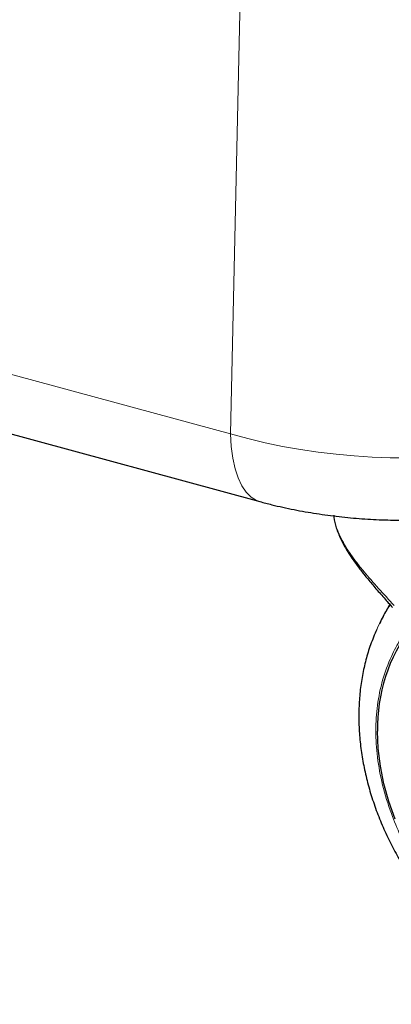
# Model space of a CAD drawing. Units: millimetres. Extents: x 0 to 210, y 0 to 297.
# Drawn here: x 146 to 154, y 78 to 100 of the extents above; entities that cross this region are included whole.
import ezdxf

# ---------------------------------------------------------------- set-up
doc = ezdxf.new("R2010")
doc.units = ezdxf.units.MM

msp = doc.modelspace()

# ---------------------------------------------------------------- linework, layer by layer
at = {"color": 8, "linetype": 'Continuous', "lineweight": 18}
for p, q in [((150.1525, 90.5237), (150.5648, 109.1925)), ((120.2215, 98.6514), (150.1525, 90.5237))]:
    msp.add_line(p, q, dxfattribs=at)
at = {"color": 7, "linetype": 'Continuous', "lineweight": 25}
msp.add_line((122.025, 96.8581), (150.7896, 89.0471), dxfattribs=at)
at = {"color": 8, "linetype": 'Continuous', "lineweight": 18, "flags": 128}
msp.add_lwpolyline([(150.7895, 89.0471), (150.7213, 89.071), (150.6007, 89.1434), (150.4921, 89.2504), (150.3967, 89.3909), (150.3158, 89.5631), (150.2502, 89.7651), (150.2008, 89.9944), (150.1681, 90.2482), (150.1525, 90.5237)], dxfattribs=at)
at = {"color": 7, "linetype": 'Continuous', "lineweight": 25, "flags": 128}
msp.add_lwpolyline([(153.7464, 82.1141), (153.61, 82.4997), (153.503, 82.8868), (153.426, 83.2729), (153.3797, 83.6556), (153.3642, 84.0322), (153.3642, 84.0322)], dxfattribs=at)
msp.add_lwpolyline([(153.7464, 82.1141), (153.61, 82.4997), (153.503, 82.8868), (153.426, 83.2729), (153.3797, 83.6556), (153.3642, 84.0322), (153.3642, 84.0322)], dxfattribs=at)
at = {"color": 8, "linetype": 'Continuous', "lineweight": 18}
msp.add_arc((156.7337, 84.7273), 3.7174, 146.33701, 155.74463, dxfattribs=at)
at = {"color": 7, "linetype": 'Continuous', "lineweight": 25}
msp.add_arc((156.9547, 84.1213), 3.5916, 142.75596, 181.42146, dxfattribs=at)
at = {"color": 8, "linetype": 'Continuous', "lineweight": 18}
msp.add_ellipse((153.9343, 94.3453), major_axis=(8.1252, -0.0698), ratio=0.5346047, start_param=4.2328584, end_param=5.801752, dxfattribs=at)
at = {"color": 7, "linetype": 'Continuous', "lineweight": 25}
for points, knots in [([(150.7896, 89.0471), (150.8772, 89.024), (151.1231, 88.9593), (151.5354, 88.869), (152.0267, 88.7823), (152.5228, 88.7163), (153.0223, 88.6702), (153.5239, 88.6441), (154.0264, 88.6376), (154.5285, 88.6509), (155.0291, 88.6838), (155.5269, 88.7367), (156.0208, 88.8096), (156.5096, 88.903), (156.9924, 89.0175), (157.4678, 89.1537), (157.9344, 89.3125), (158.3904, 89.4947), (158.8335, 89.7011), (159.2603, 89.9321), (159.6667, 90.1871), (160.0351, 90.4558), (160.324, 90.6969), (160.4823, 90.8478), (160.5406, 90.9033)], [0, 0, 0, 0, 0.0261936, 0.0736087, 0.1206817, 0.1674859, 0.2140783, 0.2605268, 0.3069046, 0.3532883, 0.3997399, 0.4463301, 0.4931404, 0.5402519, 0.5877432, 0.635684, 0.6841247, 0.7330789, 0.7824969, 0.8322351, 0.8819272, 0.9311804, 0.9746512, 1, 1, 1, 1]), ([(152.4087, 88.7484), (152.4087, 88.7352), (152.4086, 88.6471), (152.4481, 88.5116), (152.502, 88.3549), (152.5529, 88.238), (152.6286, 88.0869), (152.7604, 87.8668), (152.9394, 87.6182), (153.1308, 87.3781), (153.3078, 87.1679), (153.4979, 86.9503), (153.6298, 86.8026), (153.6927, 86.7323)], [0, 0, 0, 0, 0.02149662, 0.143895, 0.21037844, 0.26499517, 0.32459435, 0.44459344, 0.60073939, 0.6921944, 0.79233709, 0.90103718, 1, 1, 1, 1]), ([(153.6321, 86.8004), (153.5806, 86.7149), (153.4993, 86.58), (153.4335, 86.4369), (153.4094, 86.3844)], [0, 0, 0, 0, 0.63308955, 1, 1, 1, 1]), ([(153.3449, 86.2537), (153.2981, 86.1435), (153.2069, 85.9288), (153.1053, 85.5917), (153.0284, 85.2503), (152.9776, 84.8984), (152.9523, 84.5382), (152.9528, 84.1714), (152.9789, 83.7999), (153.0305, 83.4256), (153.1071, 83.0505), (153.208, 82.6764), (153.3325, 82.3053), (153.4796, 81.9395), (153.6478, 81.5812), (153.8349, 81.2336), (154.037, 80.9017), (154.2461, 80.5946), (154.44, 80.3366), (154.6213, 80.1138), (154.8042, 79.9024), (154.9409, 79.7592), (155.015, 79.6816)], [0, 0, 0, 0, 0.05553328, 0.10827371, 0.161211, 0.21432522, 0.26758931, 0.32096863, 0.37442383, 0.42791275, 0.48139097, 0.53481011, 0.58811309, 0.64122379, 0.69402463, 0.74630356, 0.79761937, 0.84681749, 0.89156037, 0.92327884, 0.95840356, 1, 1, 1, 1])]:
    msp.add_open_spline(points, degree=3, knots=knots, dxfattribs=at)
at = {"color": 8, "linetype": 'Continuous', "lineweight": 18}
for points, knots in [([(153.73, 86.7771), (153.6132, 86.9022), (153.3806, 87.1516), (153.1062, 87.4649), (152.9038, 87.7182), (152.7616, 87.9139), (152.6389, 88.1064), (152.5393, 88.2928), (152.4645, 88.477), (152.42, 88.6287), (152.4116, 88.718), (152.4087, 88.7484)], [0, 0, 0, 0, 0.1772224, 0.3531518, 0.4511399, 0.5503047, 0.6470856, 0.7469823, 0.8443528, 0.946925, 1, 1, 1, 1]), ([(158.1409, 78.0705), (157.9452, 78.1303), (157.5478, 78.2518), (156.9521, 78.5256), (156.4072, 78.8431), (155.9228, 79.1885), (155.4993, 79.5433), (155.1003, 79.9337), (154.7311, 80.3569), (154.3978, 80.8052), (154.1067, 81.2709), (153.8593, 81.7484), (153.6388, 82.2777), (153.4627, 82.8535), (153.3514, 83.461), (153.3152, 84.0456), (153.3514, 84.6104), (153.4624, 85.1577), (153.6397, 85.6368), (153.8454, 86.0283), (154.0001, 86.2318), (154.0703, 86.3242)], [0, 0, 0, 0, 0.0571774, 0.1161279, 0.1767306, 0.224112, 0.2714889, 0.3198785, 0.3682634, 0.416653, 0.4650379, 0.5124193, 0.5597962, 0.620403, 0.6793524, 0.7365268, 0.7937052, 0.8526547, 0.9132574, 0.9606388, 1, 1, 1, 1])]:
    msp.add_open_spline(points, degree=3, knots=knots, dxfattribs=at)

doc.saveas('drawing.dxf')
